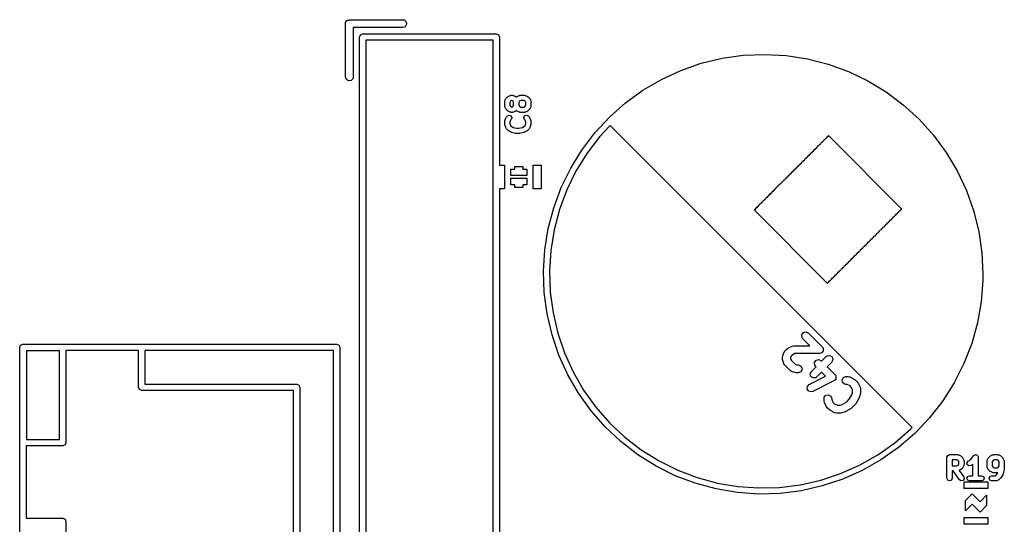
# Model space of a CAD drawing. Extents: x 99.7 to 144.3, y -109.9 to -50.
# Drawn here: x 100 to 118.7, y -59.6 to -50 of the extents above; entities that cross this region are included whole.
import ezdxf

# ---------------------------------------------------------------- set-up
doc = ezdxf.new("R2010")
doc.units = 0
doc.layers.add('BLACK', color=7, linetype='CONTINUOUS')

msp = doc.modelspace()

# ---------------------------------------------------------------- linework, layer by layer
at = {"layer": 'BLACK', "linetype": 'CONTINUOUS'}
for p, q in [((106.154, -50.0201), (106.156, -50.0103)), ((106.156, -50.0103), (106.168, -49.9954)), ((106.168, -49.9954), (106.178, -49.9785)), ((106.178, -49.9785), (106.184, -49.9762)), ((106.184, -49.9762), (106.189, -49.971)), ((106.189, -49.971), (106.208, -49.9677)), ((106.208, -49.9677), (106.226, -49.961)), ((106.226, -49.961), (107.242, -49.961)), ((107.242, -49.961), (107.268, -49.9655)), ((107.268, -49.9655), (107.307, -49.9985)), ((107.307, -49.9985), (107.316, -50.049)), ((106.151, -50.036), (106.153, -50.0263)), ((106.151, -51.052), (106.151, -50.036)), ((106.152, -50.023), (106.154, -50.0201)), ((106.153, -50.0263), (106.152, -50.023)), ((107.242, -50.111), (106.301, -50.111)), ((106.301, -50.111), (106.301, -51.052)), ((107.29, -50.0935), (107.242, -50.111)), ((107.316, -50.049), (107.29, -50.0935)), ((106.42, -50.29), (106.438, -50.2476)), ((106.42, -70.61), (106.42, -50.29)), ((106.438, -50.2476), (106.48, -50.23)), ((106.48, -50.23), (109.02, -50.23)), ((106.54, -50.35), (106.54, -70.55)), ((108.96, -50.35), (106.54, -50.35)), ((108.96, -70.55), (108.96, -50.35)), ((109.02, -50.23), (109.062, -50.2476)), ((109.062, -50.2476), (109.08, -50.29)), ((109.08, -50.29), (109.08, -52.725)), ((112.92, -50.7901), (113.317, -50.694)), ((113.317, -50.694), (113.721, -50.6372)), ((113.721, -50.6372), (114.129, -50.6201)), ((114.129, -50.6201), (114.537, -50.6429)), ((114.537, -50.6429), (114.941, -50.7054)), ((114.941, -50.7054), (115.336, -50.8069)), ((112.163, -51.0957), (112.534, -50.9244)), ((112.534, -50.9244), (112.92, -50.7901)), ((115.336, -50.8069), (115.72, -50.9466)), ((115.72, -50.9466), (116.088, -51.1231)), ((106.169, -51.1002), (106.151, -51.052)), ((106.213, -51.1259), (106.169, -51.1002)), ((106.264, -51.117), (106.213, -51.1259)), ((106.296, -51.0777), (106.264, -51.117)), ((106.301, -51.052), (106.296, -51.0777)), ((111.811, -51.3023), (112.163, -51.0957)), ((116.088, -51.1231), (116.437, -51.3346)), ((111.481, -51.5424), (111.811, -51.3023)), ((109.185, -51.5107), (109.186, -51.4991)), ((109.186, -51.4991), (109.205, -51.461)), ((109.205, -51.461), (109.211, -51.4556)), ((109.211, -51.4556), (109.215, -51.448)), ((109.215, -51.448), (109.234, -51.4289)), ((109.234, -51.4289), (109.241, -51.4258)), ((109.241, -51.4258), (109.247, -51.4196)), ((109.247, -51.4196), (109.285, -51.4005)), ((109.285, -51.4005), (109.296, -51.3997)), ((109.299, -51.5054), (109.291, -51.513)), ((109.296, -51.3997), (109.307, -51.3952)), ((109.317, -51.4964), (109.299, -51.5054)), ((109.307, -51.3952), (109.326, -51.3952)), ((109.335, -51.5054), (109.317, -51.4964)), ((109.326, -51.3952), (109.337, -51.3997)), ((109.342, -51.5129), (109.335, -51.5054)), ((109.337, -51.3997), (109.349, -51.4005)), ((109.349, -51.4005), (109.387, -51.4196)), ((109.387, -51.4196), (109.392, -51.4258)), ((109.392, -51.4258), (109.4, -51.4289)), ((109.4, -51.4289), (109.402, -51.4317)), ((109.402, -51.4317), (109.405, -51.4289)), ((109.405, -51.4289), (109.413, -51.4258)), ((109.413, -51.4258), (109.418, -51.4196)), ((109.418, -51.4196), (109.456, -51.4005)), ((109.456, -51.4005), (109.468, -51.3997)), ((109.47, -51.5054), (109.463, -51.513)), ((109.468, -51.3997), (109.479, -51.3952)), ((109.49, -51.4952), (109.47, -51.5054)), ((109.479, -51.3952), (109.555, -51.3952)), ((109.543, -51.4952), (109.49, -51.4952)), ((109.563, -51.5054), (109.543, -51.4952)), ((109.555, -51.3952), (109.566, -51.3997)), ((109.571, -51.513), (109.563, -51.5054)), ((109.566, -51.3997), (109.577, -51.4005)), ((109.577, -51.4005), (109.615, -51.4196)), ((109.615, -51.4196), (109.621, -51.4258)), ((109.621, -51.4258), (109.628, -51.4289)), ((109.628, -51.4289), (109.647, -51.448)), ((109.647, -51.448), (109.65, -51.4556)), ((109.65, -51.4556), (109.657, -51.461)), ((109.657, -51.461), (109.676, -51.4991)), ((109.676, -51.4991), (109.676, -51.5107)), ((116.437, -51.3346), (116.764, -51.5793)), ((109.181, -51.5214), (109.185, -51.5107)), ((109.181, -51.5976), (109.181, -51.5214)), ((109.185, -51.6084), (109.181, -51.5976)), ((109.186, -51.62), (109.185, -51.6084)), ((109.205, -51.6581), (109.186, -51.62)), ((109.211, -51.6635), (109.205, -51.6581)), ((109.215, -51.6711), (109.211, -51.6635)), ((109.234, -51.6901), (109.215, -51.6711)), ((109.241, -51.6933), (109.234, -51.6901)), ((109.247, -51.6995), (109.241, -51.6933)), ((109.291, -51.513), (109.281, -51.5332)), ((109.281, -51.5332), (109.281, -51.5858)), ((109.281, -51.5858), (109.291, -51.6061)), ((109.291, -51.6061), (109.299, -51.6137)), ((109.299, -51.6137), (109.317, -51.6227)), ((109.317, -51.6227), (109.335, -51.6137)), ((109.335, -51.6137), (109.342, -51.6061)), ((109.352, -51.5332), (109.342, -51.5129)), ((109.342, -51.6061), (109.352, -51.5858)), ((109.352, -51.5858), (109.352, -51.5332)), ((109.392, -51.6933), (109.387, -51.6995)), ((109.4, -51.6901), (109.392, -51.6933)), ((109.402, -51.6874), (109.4, -51.6901)), ((109.405, -51.6901), (109.402, -51.6874)), ((109.413, -51.6933), (109.405, -51.6901)), ((109.418, -51.6995), (109.413, -51.6933)), ((109.463, -51.513), (109.452, -51.5332)), ((109.452, -51.5332), (109.452, -51.5858)), ((109.452, -51.5858), (109.463, -51.6061)), ((109.463, -51.6061), (109.47, -51.6137)), ((109.47, -51.6137), (109.49, -51.6238)), ((109.49, -51.6238), (109.543, -51.6238)), ((109.543, -51.6238), (109.563, -51.6137)), ((109.563, -51.6137), (109.571, -51.6061)), ((109.581, -51.5332), (109.571, -51.513)), ((109.571, -51.6061), (109.581, -51.5858)), ((109.581, -51.5858), (109.581, -51.5332)), ((109.621, -51.6933), (109.615, -51.6995)), ((109.628, -51.6901), (109.621, -51.6933)), ((109.647, -51.6711), (109.628, -51.6901)), ((109.65, -51.6635), (109.647, -51.6711)), ((109.657, -51.6581), (109.65, -51.6635)), ((109.676, -51.62), (109.657, -51.6581)), ((109.676, -51.5107), (109.681, -51.5214)), ((109.681, -51.5976), (109.676, -51.6084)), ((109.676, -51.6084), (109.676, -51.62)), ((109.681, -51.5214), (109.681, -51.5976)), ((111.175, -51.8135), (111.481, -51.5424)), ((116.764, -51.5793), (117.066, -51.8546)), ((109.184, -51.8866), (109.203, -51.8294)), ((109.203, -51.8294), (109.21, -51.8206)), ((109.21, -51.8206), (109.215, -51.8099)), ((109.215, -51.8099), (109.234, -51.7908)), ((109.234, -51.7908), (109.269, -51.7762)), ((109.285, -51.7185), (109.247, -51.6995)), ((109.269, -51.7762), (109.304, -51.7908)), ((109.294, -51.8722), (109.281, -51.9105)), ((109.296, -51.7194), (109.285, -51.7185)), ((109.304, -51.8615), (109.294, -51.8722)), ((109.307, -51.7238), (109.296, -51.7194)), ((109.304, -51.7908), (109.319, -51.8262)), ((109.319, -51.8262), (109.304, -51.8615)), ((109.326, -51.7238), (109.307, -51.7238)), ((109.337, -51.7194), (109.326, -51.7238)), ((109.349, -51.7185), (109.337, -51.7194)), ((109.387, -51.6995), (109.349, -51.7185)), ((109.456, -51.7185), (109.418, -51.6995)), ((109.468, -51.7194), (109.456, -51.7185)), ((109.479, -51.7238), (109.468, -51.7194)), ((109.555, -51.7238), (109.479, -51.7238)), ((109.543, -51.8262), (109.558, -51.7908)), ((109.558, -51.8615), (109.543, -51.8262)), ((109.566, -51.7194), (109.555, -51.7238)), ((109.558, -51.7908), (109.593, -51.7762)), ((109.568, -51.8722), (109.558, -51.8615)), ((109.577, -51.7185), (109.566, -51.7194)), ((109.581, -51.9105), (109.568, -51.8722)), ((109.615, -51.6995), (109.577, -51.7185)), ((109.593, -51.7762), (109.628, -51.7908)), ((109.628, -51.7908), (109.647, -51.8099)), ((109.647, -51.8099), (109.652, -51.8206)), ((109.652, -51.8206), (109.659, -51.8294)), ((109.659, -51.8294), (109.678, -51.8866)), ((110.898, -52.1131), (111.175, -51.8135)), ((117.066, -51.8546), (117.339, -52.1581)), ((109.181, -51.9024), (109.184, -51.8948)), ((109.181, -51.9405), (109.181, -51.9024)), ((109.184, -51.9481), (109.181, -51.9405)), ((109.184, -51.8948), (109.184, -51.8866)), ((109.184, -51.9563), (109.184, -51.9481)), ((109.203, -52.0134), (109.184, -51.9563)), ((109.21, -52.0222), (109.203, -52.0134)), ((109.215, -52.033), (109.21, -52.0222)), ((109.253, -52.0711), (109.215, -52.033)), ((109.26, -52.0742), (109.253, -52.0711)), ((109.281, -51.9105), (109.281, -51.9324)), ((109.281, -51.9324), (109.294, -51.9706)), ((109.294, -51.9706), (109.318, -51.9946)), ((109.318, -51.9946), (109.344, -52.0076)), ((109.344, -52.0076), (109.409, -52.0238)), ((109.409, -52.0238), (109.453, -52.0238)), ((109.453, -52.0238), (109.518, -52.0076)), ((109.518, -52.0076), (109.544, -51.9946)), ((109.544, -51.9946), (109.568, -51.9706)), ((109.568, -51.9706), (109.581, -51.9324)), ((109.581, -51.9324), (109.581, -51.9105)), ((109.609, -52.0711), (109.602, -52.0742)), ((109.647, -52.033), (109.609, -52.0711)), ((109.652, -52.0222), (109.647, -52.033)), ((109.659, -52.0134), (109.652, -52.0222)), ((109.678, -51.9563), (109.659, -52.0134)), ((109.678, -51.8866), (109.678, -51.8948)), ((109.678, -51.8948), (109.681, -51.9024)), ((109.681, -51.9405), (109.678, -51.9481)), ((109.678, -51.9481), (109.678, -51.9563)), ((109.681, -51.9024), (109.681, -51.9405)), ((111.186, -51.9711), (110.986, -52.1871)), ((116.93, -57.7152), (111.186, -51.9711)), ((109.266, -52.0804), (109.26, -52.0742)), ((109.304, -52.0995), (109.266, -52.0804)), ((109.309, -52.0999), (109.304, -52.0995)), ((109.314, -52.1033), (109.309, -52.0999)), ((109.39, -52.1223), (109.314, -52.1033)), ((109.397, -52.1214), (109.39, -52.1223)), ((109.402, -52.1238), (109.397, -52.1214)), ((109.46, -52.1238), (109.402, -52.1238)), ((109.465, -52.1214), (109.46, -52.1238)), ((109.472, -52.1223), (109.465, -52.1214)), ((109.548, -52.1033), (109.472, -52.1223)), ((109.552, -52.0999), (109.548, -52.1033)), ((109.558, -52.0995), (109.552, -52.0999)), ((109.596, -52.0804), (109.558, -52.0995)), ((109.602, -52.0742), (109.596, -52.0804)), ((110.651, -52.4384), (110.898, -52.1131)), ((110.986, -52.1871), (110.746, -52.5035)), ((115.255, -52.2479), (115.246, -52.2679)), ((115.275, -52.2396), (115.255, -52.2479)), ((115.283, -52.2196), (115.275, -52.2396)), ((115.303, -52.2113), (115.283, -52.2196)), ((115.311, -52.1913), (115.303, -52.2113)), ((115.331, -52.183), (115.311, -52.1913)), ((115.339, -52.163), (115.331, -52.183)), ((116.737, -53.5606), (115.339, -52.163)), ((115.339, -52.163), (115.339, -52.163)), ((117.339, -52.1581), (117.582, -52.4868)), ((110.437, -52.7863), (110.651, -52.4384)), ((115.057, -52.4458), (115.048, -52.4658)), ((115.077, -52.4376), (115.057, -52.4458)), ((115.085, -52.4176), (115.077, -52.4376)), ((115.105, -52.4093), (115.085, -52.4176)), ((115.113, -52.3893), (115.105, -52.4093)), ((115.133, -52.381), (115.113, -52.3893)), ((115.141, -52.361), (115.133, -52.381)), ((115.161, -52.3527), (115.141, -52.361)), ((115.17, -52.3327), (115.161, -52.3527)), ((115.19, -52.3244), (115.17, -52.3327)), ((115.198, -52.3044), (115.19, -52.3244)), ((115.218, -52.2961), (115.198, -52.3044)), ((115.226, -52.2761), (115.218, -52.2961)), ((115.246, -52.2679), (115.226, -52.2761)), ((110.746, -52.5035), (110.538, -52.8417)), ((114.887, -52.6155), (114.879, -52.6355)), ((114.907, -52.6073), (114.887, -52.6155)), ((114.915, -52.5873), (114.907, -52.6073)), ((114.935, -52.579), (114.915, -52.5873)), ((114.943, -52.559), (114.935, -52.579)), ((114.963, -52.5507), (114.943, -52.559)), ((114.972, -52.5307), (114.963, -52.5507)), ((114.992, -52.5224), (114.972, -52.5307)), ((115, -52.5024), (114.992, -52.5224)), ((115.02, -52.4941), (115, -52.5024)), ((115.028, -52.4741), (115.02, -52.4941)), ((115.048, -52.4658), (115.028, -52.4741)), ((117.582, -52.4868), (117.791, -52.8376)), ((109.08, -52.725), (109.175, -52.725)), ((109.175, -52.725), (109.175, -53.175)), ((109.3, -52.925), (109.3, -52.8)), ((109.3, -52.8), (109.375, -52.8)), ((109.375, -52.8), (109.375, -52.75)), ((109.375, -52.75), (109.525, -52.75)), ((109.525, -52.75), (109.525, -52.8)), ((109.525, -52.8), (109.6, -52.8)), ((109.6, -52.8), (109.6, -52.925)), ((109.725, -53.175), (109.725, -52.725)), ((109.725, -52.725), (109.875, -52.725)), ((109.875, -52.725), (109.875, -53.175)), ((110.258, -53.1533), (110.437, -52.7863)), ((114.689, -52.8135), (114.681, -52.8335)), ((114.709, -52.8053), (114.689, -52.8135)), ((114.717, -52.7853), (114.709, -52.8053)), ((114.737, -52.777), (114.717, -52.7853)), ((114.745, -52.757), (114.737, -52.777)), ((114.765, -52.7487), (114.745, -52.757)), ((114.774, -52.7287), (114.765, -52.7487)), ((114.794, -52.7204), (114.774, -52.7287)), ((114.802, -52.7004), (114.794, -52.7204)), ((114.822, -52.6921), (114.802, -52.7004)), ((114.83, -52.6721), (114.822, -52.6921)), ((114.85, -52.6638), (114.83, -52.6721)), ((114.859, -52.6438), (114.85, -52.6638)), ((114.879, -52.6355), (114.859, -52.6438)), ((109.6, -52.925), (109.3, -52.925)), ((109.3, -53.1), (109.3, -52.975)), ((109.3, -52.975), (109.6, -52.975)), ((109.6, -52.975), (109.6, -53.1)), ((110.538, -52.8417), (110.364, -53.1987)), ((114.511, -53.0032), (114.491, -53.0115)), ((114.519, -52.9832), (114.511, -53.0032)), ((114.539, -52.975), (114.519, -52.9832)), ((114.547, -52.955), (114.539, -52.975)), ((114.567, -52.9467), (114.547, -52.955)), ((114.576, -52.9267), (114.567, -52.9467)), ((114.596, -52.9184), (114.576, -52.9267)), ((114.604, -52.8984), (114.596, -52.9184)), ((114.624, -52.8901), (114.604, -52.8984)), ((114.632, -52.8701), (114.624, -52.8901)), ((114.652, -52.8618), (114.632, -52.8701)), ((114.661, -52.8418), (114.652, -52.8618)), ((114.681, -52.8335), (114.661, -52.8418)), ((117.791, -52.8376), (117.965, -53.2071)), ((109.175, -53.175), (109.08, -53.175)), ((109.08, -53.175), (109.08, -67.675)), ((109.375, -53.1), (109.3, -53.1)), ((109.375, -53.15), (109.375, -53.1)), ((109.525, -53.15), (109.375, -53.15)), ((109.6, -53.1), (109.525, -53.1)), ((109.525, -53.1), (109.525, -53.15)), ((109.875, -53.175), (109.725, -53.175)), ((110.116, -53.5361), (110.258, -53.1533)), ((114.321, -53.1812), (114.313, -53.2012)), ((114.341, -53.1729), (114.321, -53.1812)), ((114.349, -53.1529), (114.341, -53.1729)), ((114.369, -53.1447), (114.349, -53.1529)), ((114.378, -53.1247), (114.369, -53.1447)), ((114.398, -53.1164), (114.378, -53.1247)), ((114.406, -53.0964), (114.398, -53.1164)), ((114.426, -53.0881), (114.406, -53.0964)), ((114.434, -53.0681), (114.426, -53.0881)), ((114.454, -53.0598), (114.434, -53.0681)), ((114.463, -53.0398), (114.454, -53.0598)), ((114.483, -53.0315), (114.463, -53.0398)), ((114.491, -53.0115), (114.483, -53.0315)), ((110.364, -53.1987), (110.225, -53.5709)), ((114.123, -53.3792), (114.115, -53.3992)), ((114.143, -53.3709), (114.123, -53.3792)), ((114.151, -53.3509), (114.143, -53.3709)), ((114.171, -53.3427), (114.151, -53.3509)), ((114.18, -53.3227), (114.171, -53.3427)), ((114.2, -53.3144), (114.18, -53.3227)), ((114.208, -53.2944), (114.2, -53.3144)), ((114.228, -53.2861), (114.208, -53.2944)), ((114.236, -53.2661), (114.228, -53.2861)), ((114.256, -53.2578), (114.236, -53.2661)), ((114.265, -53.2378), (114.256, -53.2578)), ((114.285, -53.2295), (114.265, -53.2378)), ((114.293, -53.2095), (114.285, -53.2295)), ((114.313, -53.2012), (114.293, -53.2095)), ((117.965, -53.2071), (118.102, -53.5918)), ((110.011, -53.9309), (110.116, -53.5361)), ((113.945, -53.5689), (113.925, -53.5772)), ((113.953, -53.5489), (113.945, -53.5689)), ((113.973, -53.5406), (113.953, -53.5489)), ((113.982, -53.5206), (113.973, -53.5406)), ((114.002, -53.5124), (113.982, -53.5206)), ((114.01, -53.4924), (114.002, -53.5124)), ((114.03, -53.4841), (114.01, -53.4924)), ((114.038, -53.4641), (114.03, -53.4841)), ((114.058, -53.4558), (114.038, -53.4641)), ((114.067, -53.4358), (114.058, -53.4558)), ((114.087, -53.4275), (114.067, -53.4358)), ((114.095, -53.4075), (114.087, -53.4275)), ((114.115, -53.3992), (114.095, -53.4075)), ((116.709, -53.5889), (116.717, -53.5689)), ((116.717, -53.5689), (116.737, -53.5606)), ((116.737, -53.5606), (116.737, -53.5606)), ((110.225, -53.5709), (110.124, -53.9549)), ((113.925, -53.5772), (113.925, -53.5782)), ((113.925, -53.5782), (115.322, -54.9753)), ((116.539, -53.7586), (116.547, -53.7386)), ((116.547, -53.7386), (116.567, -53.7303)), ((116.567, -53.7303), (116.576, -53.7103)), ((116.576, -53.7103), (116.596, -53.7021)), ((116.596, -53.7021), (116.604, -53.6821)), ((116.604, -53.6821), (116.624, -53.6738)), ((116.624, -53.6738), (116.632, -53.6538)), ((116.632, -53.6538), (116.652, -53.6455)), ((116.652, -53.6455), (116.66, -53.6255)), ((116.66, -53.6255), (116.68, -53.6172)), ((116.68, -53.6172), (116.689, -53.5972)), ((116.689, -53.5972), (116.709, -53.5889)), ((118.102, -53.5918), (118.2, -53.9881)), ((109.946, -54.3341), (110.011, -53.9309)), ((116.341, -53.9566), (116.349, -53.9366)), ((116.349, -53.9366), (116.369, -53.9283)), ((116.369, -53.9283), (116.378, -53.9083)), ((116.378, -53.9083), (116.398, -53.9001)), ((116.398, -53.9001), (116.406, -53.8801)), ((116.406, -53.8801), (116.426, -53.8718)), ((116.426, -53.8718), (116.434, -53.8518)), ((116.434, -53.8518), (116.454, -53.8435)), ((116.454, -53.8435), (116.462, -53.8235)), ((116.462, -53.8235), (116.482, -53.8152)), ((116.482, -53.8152), (116.491, -53.7952)), ((116.491, -53.7952), (116.511, -53.7869)), ((116.511, -53.7869), (116.519, -53.7669)), ((116.519, -53.7669), (116.539, -53.7586)), ((110.124, -53.9549), (110.06, -54.3469)), ((116.151, -54.1346), (116.171, -54.1263)), ((116.171, -54.1263), (116.18, -54.1063)), ((116.18, -54.1063), (116.2, -54.098)), ((116.2, -54.098), (116.208, -54.078)), ((116.208, -54.078), (116.228, -54.0698)), ((116.228, -54.0698), (116.236, -54.0498)), ((116.236, -54.0498), (116.256, -54.0415)), ((116.256, -54.0415), (116.264, -54.0215)), ((116.264, -54.0215), (116.284, -54.0132)), ((116.284, -54.0132), (116.293, -53.9932)), ((116.293, -53.9932), (116.313, -53.9849)), ((116.313, -53.9849), (116.321, -53.9649)), ((116.321, -53.9649), (116.341, -53.9566)), ((118.2, -53.9881), (118.26, -54.3921)), ((115.973, -54.3243), (115.982, -54.3043)), ((115.982, -54.3043), (116.002, -54.296)), ((116.002, -54.296), (116.01, -54.276)), ((116.01, -54.276), (116.03, -54.2678)), ((116.03, -54.2678), (116.038, -54.2478)), ((116.038, -54.2478), (116.058, -54.2395)), ((116.058, -54.2395), (116.066, -54.2195)), ((116.066, -54.2195), (116.086, -54.2112)), ((116.086, -54.2112), (116.095, -54.1912)), ((116.095, -54.1912), (116.115, -54.1829)), ((116.115, -54.1829), (116.123, -54.1629)), ((116.123, -54.1629), (116.143, -54.1546)), ((116.143, -54.1546), (116.151, -54.1346)), ((109.92, -54.7416), (109.946, -54.3341)), ((110.06, -54.3469), (110.036, -54.7432)), ((115.775, -54.5223), (115.784, -54.5023)), ((115.784, -54.5023), (115.804, -54.494)), ((115.804, -54.494), (115.812, -54.474)), ((115.812, -54.474), (115.832, -54.4657)), ((115.832, -54.4657), (115.84, -54.4457)), ((115.84, -54.4457), (115.86, -54.4375)), ((115.86, -54.4375), (115.868, -54.4175)), ((115.868, -54.4175), (115.888, -54.4092)), ((115.888, -54.4092), (115.897, -54.3892)), ((115.897, -54.3892), (115.917, -54.3809)), ((115.917, -54.3809), (115.925, -54.3609)), ((115.925, -54.3609), (115.945, -54.3526)), ((115.945, -54.3526), (115.953, -54.3326)), ((115.953, -54.3326), (115.973, -54.3243)), ((118.26, -54.3921), (118.28, -54.8)), ((115.586, -54.7003), (115.606, -54.692)), ((115.606, -54.692), (115.614, -54.672)), ((115.614, -54.672), (115.634, -54.6637)), ((115.634, -54.6637), (115.642, -54.6437)), ((115.642, -54.6437), (115.662, -54.6354)), ((115.662, -54.6354), (115.67, -54.6154)), ((115.67, -54.6154), (115.69, -54.6072)), ((115.69, -54.6072), (115.699, -54.5872)), ((115.699, -54.5872), (115.719, -54.5789)), ((115.719, -54.5789), (115.727, -54.5589)), ((115.727, -54.5589), (115.747, -54.5506)), ((115.747, -54.5506), (115.755, -54.5306)), ((115.755, -54.5306), (115.775, -54.5223)), ((109.92, -54.7432), (109.92, -54.7416)), ((109.935, -55.1498), (109.92, -54.7432)), ((110.036, -54.7432), (110.049, -55.1401)), ((115.408, -54.89), (115.416, -54.87)), ((115.416, -54.87), (115.436, -54.8617)), ((115.436, -54.8617), (115.444, -54.8417)), ((115.444, -54.8417), (115.464, -54.8334)), ((115.464, -54.8334), (115.472, -54.8134)), ((115.472, -54.8134), (115.492, -54.8052)), ((115.492, -54.8052), (115.501, -54.7852)), ((115.501, -54.7852), (115.521, -54.7769)), ((115.521, -54.7769), (115.529, -54.7569)), ((115.529, -54.7569), (115.549, -54.7486)), ((115.549, -54.7486), (115.557, -54.7286)), ((115.557, -54.7286), (115.577, -54.7203)), ((115.577, -54.7203), (115.586, -54.7003)), ((118.28, -54.8), (118.278, -54.9167)), ((115.322, -54.9753), (115.323, -54.9749)), ((115.323, -54.9749), (115.331, -54.9549)), ((115.331, -54.9549), (115.351, -54.9466)), ((115.351, -54.9466), (115.359, -54.9266)), ((115.359, -54.9266), (115.379, -54.9183)), ((115.379, -54.9183), (115.388, -54.8983)), ((115.388, -54.8983), (115.408, -54.89)), ((118.278, -54.9167), (118.247, -55.3239)), ((109.989, -55.5546), (109.935, -55.1498)), ((110.049, -55.1401), (110.102, -55.5338)), ((118.247, -55.3239), (118.176, -55.7261)), ((110.082, -55.9522), (109.989, -55.5546)), ((110.102, -55.5338), (110.193, -55.9204)), ((118.176, -55.7261), (118.066, -56.1194)), ((110.214, -56.3388), (110.082, -55.9522)), ((110.193, -55.9204), (110.321, -56.2964)), ((114.834, -55.9533), (114.864, -55.9113)), ((114.839, -56.0044), (114.834, -55.9533)), ((114.854, -56.0257), (114.839, -56.0044)), ((114.864, -55.9113), (114.913, -55.898)), ((114.913, -55.898), (114.96, -55.9197)), ((114.96, -55.9197), (115.222, -56.1823)), ((99.955, -56.19), (99.9726, -56.1476)), ((99.955, -68.81), (99.955, -56.19)), ((99.9726, -56.1476), (100.015, -56.13)), ((100.015, -56.13), (105.985, -56.13)), ((105.985, -56.13), (106.027, -56.1476)), ((106.027, -56.1476), (106.045, -56.19)), ((106.045, -56.19), (106.045, -68.81)), ((114.57, -56.2087), (114.651, -56.1682)), ((114.651, -56.1682), (114.676, -56.1608)), ((114.676, -56.1608), (114.68, -56.1619)), ((114.68, -56.1619), (114.684, -56.1603)), ((114.684, -56.1603), (114.988, -56.1603)), ((114.988, -56.1603), (114.854, -56.0257)), ((115.222, -56.1823), (115.232, -56.1957)), ((118.066, -56.1194), (117.919, -56.5002)), ((100.085, -56.26), (100.085, -57.94)), ((100.715, -56.26), (100.085, -56.26)), ((100.715, -57.94), (100.715, -56.26)), ((102.215, -56.25), (100.835, -56.25)), ((100.835, -56.25), (100.835, -58)), ((102.215, -56.95), (102.215, -56.25)), ((105.925, -56.25), (102.335, -56.25)), ((102.335, -56.25), (102.335, -56.89)), ((105.925, -68.75), (105.925, -56.25)), ((110.382, -56.7107), (110.214, -56.3388)), ((110.321, -56.2964), (110.485, -56.6581)), ((114.468, -56.3768), (114.472, -56.3547)), ((114.468, -56.4172), (114.468, -56.3768)), ((114.472, -56.353), (114.492, -56.2924)), ((114.472, -56.3547), (114.472, -56.353)), ((114.492, -56.2924), (114.504, -56.2695)), ((114.504, -56.2695), (114.508, -56.2672)), ((114.508, -56.2672), (114.51, -56.2631)), ((114.51, -56.2631), (114.55, -56.2227)), ((114.55, -56.2227), (114.569, -56.2098)), ((114.569, -56.2098), (114.57, -56.2087)), ((114.629, -56.3567), (114.618, -56.3889)), ((114.648, -56.3374), (114.629, -56.3567)), ((114.702, -56.3103), (114.648, -56.3374)), ((115.169, -56.3103), (114.702, -56.3103)), ((115.19, -56.3026), (115.169, -56.3103)), ((115.212, -56.2968), (115.19, -56.3026)), ((115.21, -56.4525), (115.298, -56.3641)), ((115.214, -56.294), (115.212, -56.2968)), ((115.217, -56.2928), (115.214, -56.294)), ((115.229, -56.2732), (115.217, -56.2928)), ((115.242, -56.2547), (115.229, -56.2732)), ((115.232, -56.1957), (115.234, -56.1978)), ((115.234, -56.1978), (115.234, -56.1998)), ((115.234, -56.1998), (115.237, -56.2036)), ((115.237, -56.2036), (115.239, -56.2261)), ((115.239, -56.2261), (115.243, -56.2484)), ((115.243, -56.2484), (115.241, -56.2513)), ((115.241, -56.2513), (115.242, -56.2547)), ((115.298, -56.3641), (115.319, -56.3492)), ((115.319, -56.3492), (115.37, -56.3447)), ((115.37, -56.3447), (115.412, -56.3741)), ((115.412, -56.3741), (115.426, -56.4237)), ((114.468, -56.4187), (114.468, -56.4172)), ((114.472, -56.4409), (114.468, -56.4187)), ((114.492, -56.5015), (114.472, -56.4409)), ((114.495, -56.505), (114.492, -56.5015)), ((114.495, -56.5095), (114.495, -56.505)), ((114.51, -56.5308), (114.495, -56.5095)), ((114.611, -56.6318), (114.51, -56.5308)), ((114.618, -56.3889), (114.618, -56.405)), ((114.618, -56.405), (114.629, -56.4373)), ((114.629, -56.4373), (114.705, -56.5132)), ((114.705, -56.5132), (114.737, -56.524)), ((114.737, -56.524), (114.765, -56.524)), ((114.765, -56.524), (114.791, -56.5285)), ((114.791, -56.5285), (114.83, -56.5615)), ((114.83, -56.5615), (114.839, -56.612)), ((115.015, -56.647), (115.104, -56.5586)), ((115.077, -56.4786), (115.106, -56.4365)), ((115.081, -56.5297), (115.077, -56.4786)), ((115.096, -56.551), (115.081, -56.5297)), ((115.104, -56.5586), (115.096, -56.551)), ((115.106, -56.4365), (115.156, -56.4233)), ((115.156, -56.4233), (115.202, -56.4449)), ((115.202, -56.4449), (115.21, -56.4525)), ((115.404, -56.4702), (115.316, -56.5586)), ((115.316, -56.5586), (115.465, -56.7076)), ((115.426, -56.4237), (115.404, -56.4702)), ((117.919, -56.5002), (117.734, -56.8647)), ((110.586, -57.0643), (110.382, -56.7107)), ((110.485, -56.6581), (110.683, -57.002)), ((114.615, -56.6337), (114.611, -56.6318)), ((114.617, -56.6375), (114.615, -56.6337)), ((114.64, -56.6499), (114.617, -56.6375)), ((114.701, -56.6701), (114.64, -56.6499)), ((114.703, -56.6701), (114.701, -56.6701)), ((114.725, -56.674), (114.703, -56.6701)), ((114.765, -56.674), (114.725, -56.674)), ((114.813, -56.6564), (114.765, -56.674)), ((114.839, -56.612), (114.813, -56.6564)), ((114.974, -56.8956), (115.285, -56.7401)), ((114.993, -56.6935), (115.015, -56.647)), ((115.007, -56.743), (114.993, -56.6935)), ((115.049, -56.7724), (115.007, -56.743)), ((115.121, -56.753), (115.1, -56.768)), ((115.21, -56.6646), (115.121, -56.753)), ((115.285, -56.7401), (115.21, -56.6646)), ((115.465, -56.7076), (115.48, -56.7289)), ((115.48, -56.7289), (115.48, -56.7346)), ((115.48, -56.7346), (115.484, -56.7392)), ((115.484, -56.7392), (115.482, -56.7596)), ((115.626, -56.7638), (115.674, -56.7462)), ((115.674, -56.7462), (115.715, -56.7462)), ((115.715, -56.7462), (115.74, -56.7507)), ((115.74, -56.7507), (115.744, -56.7536)), ((115.744, -56.7536), (115.748, -56.7541)), ((115.748, -56.7541), (115.829, -56.7945)), ((102.335, -56.89), (105.225, -56.89)), ((105.225, -56.89), (105.267, -56.9076)), ((105.267, -56.9076), (105.285, -56.95)), ((114.936, -56.984), (114.939, -56.9328)), ((114.939, -56.9328), (114.974, -56.8956)), ((115.445, -56.8277), (115.041, -57.0297)), ((115.1, -56.768), (115.049, -56.7724)), ((115.449, -56.8235), (115.445, -56.8277)), ((115.455, -56.822), (115.449, -56.8235)), ((115.466, -56.8053), (115.455, -56.822)), ((115.48, -56.7904), (115.466, -56.8053)), ((115.481, -56.7847), (115.48, -56.7904)), ((115.484, -56.78), (115.481, -56.7847)), ((115.482, -56.7596), (115.484, -56.78)), ((115.6, -56.8082), (115.626, -56.7638)), ((115.609, -56.8587), (115.6, -56.8082)), ((115.649, -56.8917), (115.609, -56.8587)), ((115.674, -56.8962), (115.649, -56.8917)), ((115.697, -56.8962), (115.674, -56.8962)), ((115.751, -56.9233), (115.697, -56.8962)), ((115.774, -56.9465), (115.751, -56.9233)), ((115.829, -56.7945), (115.847, -56.8079)), ((115.847, -56.8079), (115.849, -56.8086)), ((115.849, -56.8086), (115.889, -56.849)), ((115.889, -56.849), (115.902, -56.8674)), ((115.902, -56.8674), (115.903, -56.8685)), ((115.903, -56.8685), (115.943, -56.9493)), ((117.734, -56.8647), (117.516, -57.2095)), ((102.233, -56.9924), (102.215, -56.95)), ((102.275, -57.01), (102.233, -56.9924)), ((105.165, -57.01), (102.275, -57.01)), ((105.165, -67.99), (105.165, -57.01)), ((105.285, -56.95), (105.285, -68.05)), ((110.824, -57.3964), (110.586, -57.0643)), ((110.683, -57.002), (110.914, -57.3249)), ((114.966, -57.0252), (114.936, -56.984)), ((115.016, -57.0371), (114.966, -57.0252)), ((115.041, -57.0297), (115.016, -57.0371)), ((115.26, -57.139), (115.293, -57.0997)), ((115.293, -57.0997), (115.344, -57.0908)), ((115.344, -57.0908), (115.388, -57.1165)), ((115.388, -57.1165), (115.406, -57.1647)), ((115.736, -57.1788), (115.788, -57.0927)), ((115.801, -57.0005), (115.774, -56.9465)), ((115.788, -57.0927), (115.801, -57.0515)), ((115.801, -57.0515), (115.801, -57.0005)), ((115.947, -57.0874), (115.927, -57.148)), ((115.943, -56.9493), (115.951, -56.9743)), ((115.951, -57.0637), (115.947, -57.0857)), ((115.947, -57.0857), (115.947, -57.0874)), ((115.951, -56.9743), (115.95, -56.9786)), ((115.95, -56.9786), (115.951, -56.9828)), ((115.951, -56.9828), (115.951, -57.0637)), ((115.256, -57.1647), (115.26, -57.139)), ((115.256, -57.2051), (115.256, -57.1647)), ((115.257, -57.2093), (115.256, -57.2051)), ((115.256, -57.2137), (115.257, -57.2093)), ((115.264, -57.2386), (115.256, -57.2137)), ((115.304, -57.3194), (115.264, -57.2386)), ((115.406, -57.1647), (115.406, -57.1874)), ((115.406, -57.1874), (115.433, -57.2415)), ((115.433, -57.2415), (115.456, -57.2647)), ((115.456, -57.2647), (115.51, -57.2917)), ((115.51, -57.2917), (115.561, -57.2917)), ((115.561, -57.2917), (115.602, -57.2779)), ((115.602, -57.2779), (115.688, -57.2263)), ((115.688, -57.2263), (115.736, -57.1788)), ((115.849, -57.2783), (115.788, -57.3389)), ((115.85, -57.2752), (115.849, -57.2783)), ((115.86, -57.2639), (115.85, -57.2752)), ((115.92, -57.1629), (115.86, -57.2639)), ((115.921, -57.1594), (115.92, -57.1629)), ((115.927, -57.148), (115.921, -57.1594)), ((117.516, -57.2095), (117.264, -57.5313)), ((111.093, -57.7037), (110.824, -57.3964)), ((110.914, -57.3249), (111.176, -57.6237)), ((115.305, -57.3206), (115.304, -57.3194)), ((115.318, -57.3389), (115.305, -57.3206)), ((115.359, -57.3793), (115.318, -57.3389)), ((115.36, -57.38), (115.359, -57.3793)), ((115.378, -57.3934), (115.36, -57.38)), ((115.459, -57.4338), (115.378, -57.3934)), ((115.463, -57.4343), (115.459, -57.4338)), ((115.467, -57.4372), (115.463, -57.4343)), ((115.492, -57.4417), (115.467, -57.4372)), ((115.573, -57.4417), (115.492, -57.4417)), ((115.575, -57.4411), (115.573, -57.4417)), ((115.597, -57.4379), (115.575, -57.4411)), ((115.658, -57.4176), (115.597, -57.4379)), ((115.66, -57.4154), (115.658, -57.4176)), ((115.672, -57.4108), (115.66, -57.4154)), ((115.773, -57.3502), (115.672, -57.4108)), ((115.776, -57.3475), (115.773, -57.3502)), ((115.788, -57.3389), (115.776, -57.3475)), ((111.176, -57.6237), (111.465, -57.8956)), ((117.264, -57.5313), (116.983, -57.827)), ((111.391, -57.9832), (111.093, -57.7037)), ((116.603, -58.0032), (116.903, -57.7437)), ((116.983, -57.827), (116.673, -58.0939)), ((116.903, -57.7437), (116.93, -57.7152)), ((100.775, -58.06), (100.075, -58.06)), ((100.075, -58.06), (100.075, -59.44)), ((100.085, -57.94), (100.715, -57.94)), ((100.817, -58.0424), (100.775, -58.06)), ((100.835, -58), (100.817, -58.0424)), ((111.714, -58.2324), (111.391, -57.9832)), ((111.465, -57.8956), (111.78, -58.1379)), ((116.278, -58.2321), (116.603, -58.0032)), ((112.061, -58.4488), (111.714, -58.2324)), ((111.78, -58.1379), (112.117, -58.3483)), ((115.933, -58.4283), (116.278, -58.2321)), ((116.673, -58.0939), (116.34, -58.3293)), ((117.595, -58.281), (117.61, -58.2456)), ((117.61, -58.2456), (117.645, -58.231)), ((117.645, -58.231), (117.798, -58.231)), ((117.798, -58.231), (117.808, -58.2354)), ((117.808, -58.2354), (117.82, -58.2362)), ((117.82, -58.2362), (117.858, -58.2553)), ((118.064, -58.3062), (118.099, -58.2532)), ((118.099, -58.2532), (118.103, -58.2504)), ((118.103, -58.2504), (118.105, -58.2456)), ((118.105, -58.2456), (118.119, -58.24)), ((118.119, -58.24), (118.131, -58.2319)), ((118.131, -58.2319), (118.136, -58.2329)), ((118.136, -58.2329), (118.14, -58.231)), ((118.14, -58.231), (118.154, -58.2365)), ((118.154, -58.2365), (118.168, -58.2393)), ((118.168, -58.2393), (118.171, -58.2436)), ((118.171, -58.2436), (118.176, -58.2456)), ((118.176, -58.2456), (118.181, -58.259)), ((118.423, -58.2553), (118.461, -58.2362)), ((118.461, -58.2362), (118.473, -58.2354)), ((118.473, -58.2354), (118.483, -58.231)), ((118.483, -58.231), (118.56, -58.231)), ((118.56, -58.231), (118.57, -58.2354)), ((118.57, -58.2354), (118.582, -58.2362)), ((118.582, -58.2362), (118.62, -58.2553)), ((112.117, -58.3483), (112.473, -58.5249)), ((115.57, -58.5898), (115.933, -58.4283)), ((116.34, -58.3293), (115.985, -58.531)), ((117.595, -58.681), (117.595, -58.281)), ((117.695, -58.331), (117.695, -58.4405)), ((117.786, -58.331), (117.695, -58.331)), ((117.695, -58.4405), (117.786, -58.4405)), ((117.806, -58.3411), (117.786, -58.331)), ((117.786, -58.4405), (117.806, -58.4303)), ((117.814, -58.3487), (117.806, -58.3411)), ((117.806, -58.4303), (117.814, -58.4228)), ((117.824, -58.3689), (117.814, -58.3487)), ((117.814, -58.4228), (117.824, -58.4025)), ((117.824, -58.4025), (117.824, -58.3689)), ((117.858, -58.2553), (117.863, -58.2615)), ((117.863, -58.2615), (117.871, -58.2646)), ((117.871, -58.2646), (117.89, -58.2837)), ((117.89, -58.2837), (117.893, -58.2913)), ((117.893, -58.2913), (117.899, -58.2967)), ((117.899, -58.2967), (117.919, -58.3348)), ((117.919, -58.4366), (117.899, -58.4747)), ((117.919, -58.3348), (117.919, -58.3464)), ((117.919, -58.3464), (117.924, -58.3571)), ((117.924, -58.4143), (117.919, -58.425)), ((117.919, -58.425), (117.919, -58.4366)), ((117.924, -58.3571), (117.924, -58.4143)), ((117.979, -58.3794), (118.004, -58.3505)), ((117.981, -58.4176), (117.979, -58.3794)), ((118.01, -58.4427), (117.981, -58.4176)), ((118.004, -58.3505), (118.035, -58.3351)), ((118.049, -58.44), (118.01, -58.4427)), ((118.035, -58.3351), (118.064, -58.3062)), ((118.087, -58.4209), (118.049, -58.44)), ((118.09, -58.4165), (118.087, -58.4209)), ((118.09, -58.631), (118.09, -58.4165)), ((118.181, -58.259), (118.19, -58.2711)), ((118.19, -58.2711), (118.189, -58.2762)), ((118.189, -58.2762), (118.19, -58.281)), ((118.19, -58.281), (118.19, -58.631)), ((118.357, -58.3571), (118.362, -58.3464)), ((118.357, -58.4524), (118.357, -58.3571)), ((118.362, -58.3348), (118.381, -58.2967)), ((118.362, -58.3464), (118.362, -58.3348)), ((118.381, -58.2967), (118.388, -58.2913)), ((118.388, -58.2913), (118.391, -58.2837)), ((118.391, -58.2837), (118.41, -58.2646)), ((118.41, -58.2646), (118.417, -58.2615)), ((118.417, -58.2615), (118.423, -58.2553)), ((118.467, -58.3487), (118.457, -58.3689)), ((118.457, -58.3689), (118.457, -58.4406)), ((118.457, -58.4406), (118.467, -58.4609)), ((118.475, -58.3411), (118.467, -58.3487)), ((118.495, -58.331), (118.475, -58.3411)), ((118.548, -58.331), (118.495, -58.331)), ((118.568, -58.3411), (118.548, -58.331)), ((118.576, -58.3487), (118.568, -58.3411)), ((118.586, -58.3689), (118.576, -58.3487)), ((118.576, -58.4609), (118.586, -58.4406)), ((118.586, -58.4406), (118.586, -58.3689)), ((118.62, -58.2553), (118.625, -58.2615)), ((118.625, -58.2615), (118.633, -58.2646)), ((118.633, -58.2646), (118.652, -58.2837)), ((118.652, -58.2837), (118.655, -58.2913)), ((118.655, -58.2913), (118.661, -58.2967)), ((118.661, -58.2967), (118.68, -58.3348)), ((118.68, -58.3348), (118.681, -58.3464)), ((118.681, -58.3464), (118.686, -58.3571)), ((118.686, -58.3571), (118.686, -58.5095)), ((112.427, -58.6304), (112.061, -58.4488)), ((112.473, -58.5249), (112.844, -58.6659)), ((115.193, -58.7152), (115.57, -58.5898)), ((115.985, -58.531), (115.612, -58.6971)), ((117.714, -58.5405), (117.695, -58.5405)), ((117.695, -58.5405), (117.695, -58.681)), ((117.833, -58.7096), (117.714, -58.5405)), ((117.858, -58.5161), (117.829, -58.5304)), ((117.829, -58.5304), (117.915, -58.6523)), ((117.863, -58.5099), (117.858, -58.5161)), ((117.871, -58.5068), (117.863, -58.5099)), ((117.89, -58.4877), (117.871, -58.5068)), ((117.893, -58.4801), (117.89, -58.4877)), ((117.899, -58.4747), (117.893, -58.4801)), ((118.362, -58.4631), (118.357, -58.4524)), ((118.362, -58.4747), (118.362, -58.4631)), ((118.381, -58.5128), (118.362, -58.4747)), ((118.388, -58.5182), (118.381, -58.5128)), ((118.391, -58.5258), (118.388, -58.5182)), ((118.41, -58.5449), (118.391, -58.5258)), ((118.417, -58.548), (118.41, -58.5449)), ((118.423, -58.5542), (118.417, -58.548)), ((118.461, -58.5733), (118.423, -58.5542)), ((118.473, -58.5741), (118.461, -58.5733)), ((118.467, -58.4609), (118.475, -58.4684)), ((118.483, -58.5786), (118.473, -58.5741)), ((118.475, -58.4684), (118.495, -58.4786)), ((118.56, -58.5786), (118.483, -58.5786)), ((118.495, -58.4786), (118.548, -58.4786)), ((118.51, -58.631), (118.53, -58.6208)), ((118.53, -58.6208), (118.54, -58.611)), ((118.54, -58.611), (118.562, -58.5775)), ((118.548, -58.4786), (118.568, -58.4684)), ((118.562, -58.5775), (118.56, -58.5786)), ((118.568, -58.4684), (118.576, -58.4609)), ((118.658, -58.6134), (118.62, -58.6706)), ((118.66, -58.6049), (118.658, -58.6134)), ((118.665, -58.5978), (118.66, -58.6049)), ((118.684, -58.5217), (118.665, -58.5978)), ((118.686, -58.5095), (118.683, -58.5154)), ((118.683, -58.5154), (118.684, -58.5217)), ((112.808, -58.7754), (112.427, -58.6304)), ((113.202, -58.8825), (112.808, -58.7754)), ((112.844, -58.6659), (113.227, -58.7701)), ((113.227, -58.7701), (113.619, -58.8363)), ((114.412, -58.8529), (114.806, -58.8031)), ((114.806, -58.8031), (115.193, -58.7152)), ((115.612, -58.6971), (115.224, -58.826)), ((117.61, -58.7163), (117.595, -58.681)), ((117.645, -58.731), (117.61, -58.7163)), ((117.681, -58.7163), (117.645, -58.731)), ((117.695, -58.681), (117.681, -58.7163)), ((117.865, -58.7302), (117.833, -58.7096)), ((117.902, -58.7219), (117.865, -58.7302)), ((117.923, -58.6896), (117.902, -58.7219)), ((117.915, -58.6523), (117.923, -58.6896)), ((117.925, -58.875), (117.925, -58.75)), ((117.925, -58.75), (118.375, -58.75)), ((117.976, -58.681), (117.991, -58.6456)), ((117.991, -58.7163), (117.976, -58.681)), ((117.991, -58.6456), (118.026, -58.631)), ((118.026, -58.731), (117.991, -58.7163)), ((118.026, -58.631), (118.09, -58.631)), ((118.255, -58.731), (118.026, -58.731)), ((118.19, -58.631), (118.255, -58.631)), ((118.255, -58.631), (118.29, -58.6456)), ((118.29, -58.7163), (118.255, -58.731)), ((118.29, -58.6456), (118.305, -58.681)), ((118.305, -58.681), (118.29, -58.7163)), ((118.375, -58.75), (118.375, -58.875)), ((118.395, -58.681), (118.41, -58.6456)), ((118.41, -58.7163), (118.395, -58.681)), ((118.41, -58.6456), (118.445, -58.631)), ((118.445, -58.731), (118.41, -58.7163)), ((118.445, -58.631), (118.51, -58.631)), ((118.521, -58.731), (118.445, -58.731)), ((118.532, -58.7265), (118.521, -58.731)), ((118.544, -58.7257), (118.532, -58.7265)), ((118.582, -58.7066), (118.544, -58.7257)), ((118.587, -58.7004), (118.582, -58.7066)), ((118.595, -58.6973), (118.587, -58.7004)), ((118.614, -58.6782), (118.595, -58.6973)), ((118.616, -58.6735), (118.614, -58.6782)), ((118.62, -58.6706), (118.616, -58.6735)), ((113.605, -58.9506), (113.202, -58.8825)), ((114.012, -58.9791), (113.605, -58.9506)), ((113.619, -58.8363), (114.015, -58.864)), ((114.421, -58.9677), (114.012, -58.9791)), ((114.015, -58.864), (114.412, -58.8529)), ((114.826, -58.9165), (114.421, -58.9677)), ((115.224, -58.826), (114.826, -58.9165)), ((118.375, -58.875), (117.925, -58.875)), ((117.95, -59.1), (118.075, -58.975)), ((118.075, -58.975), (118.225, -59.125)), ((118.225, -59.125), (118.35, -59)), ((118.35, -59), (118.35, -59.2)), ((117.95, -59.3), (117.95, -59.1)), ((118.075, -59.175), (117.95, -59.3)), ((118.225, -59.325), (118.075, -59.175)), ((118.35, -59.2), (118.225, -59.325)), ((100.075, -59.44), (100.775, -59.44)), ((100.775, -59.44), (100.817, -59.4576)), ((100.817, -59.4576), (100.835, -59.5)), ((100.835, -59.5), (100.835, -65.5)), ((117.925, -59.55), (117.925, -59.425)), ((117.925, -59.425), (118.375, -59.425)), ((118.375, -59.55), (117.925, -59.55)), ((118.375, -59.425), (118.375, -59.55))]:
    msp.add_line(p, q, dxfattribs=at)

doc.saveas('drawing.dxf')
